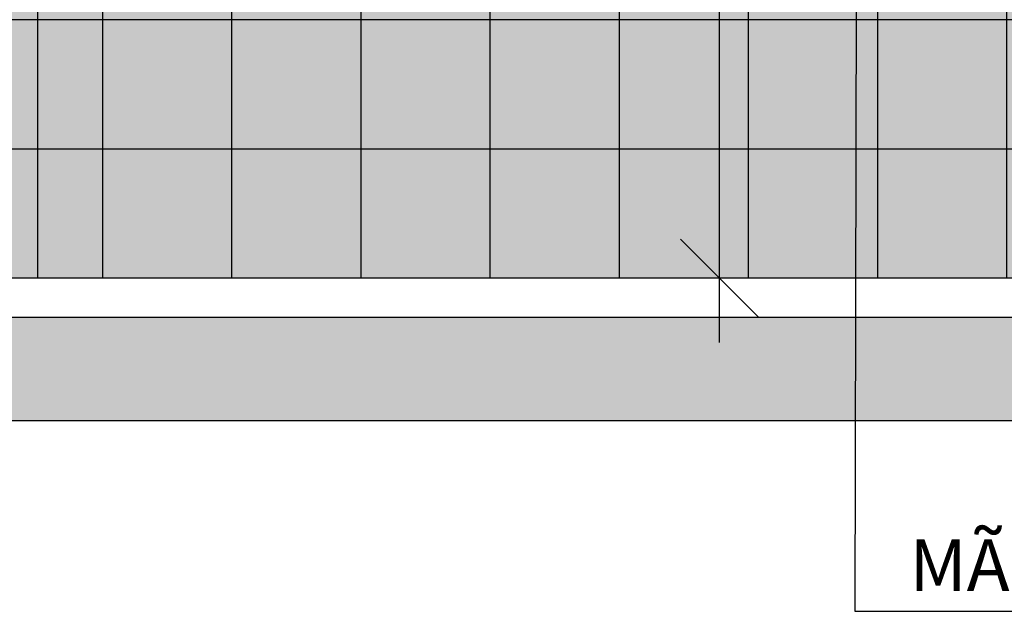
# Model space of a CAD drawing. Extents: x 86 to 526, y -380 to -298.
# Drawn here: x 193 to 193, y -357 to -357 of the extents above; entities that cross this region are included whole.
import ezdxf

# ---------------------------------------------------------------- set-up
doc = ezdxf.new("R2010")
doc.units = 0
doc.header["$LTSCALE"] = 0.2
doc.layers.get('0').update_dxf_attribs({"color": 6, "linetype": 'CONTINUOUS'})
doc.layers.get('DEFPOINTS').update_dxf_attribs({"linetype": 'CONTINUOUS'})
for name, color, linetype in [('01', 1, 'CONTINUOUS'), ('AR-ALV', 5, 'CONTINUOUS'), ('AR-ESQ', 2, 'CONTINUOUS'), ('AR-PIS', 1, 'CONTINUOUS'), ('ARQ-CTA-1_025', 1, 'CONTINUOUS'), ('ARQ-TXT-1_025', 2, 'CONTINUOUS'), ('HATCH', 13, 'CONTINUOUS')]:
    doc.layers.add(name, color=color, linetype=linetype)
doc.layers.add('Pastilha Amarela', color=7, linetype='CONTINUOUS', true_color=0xfbbf32)
doc.styles.add('ESC-50-A20', font='arial.ttf', dxfattribs={"height": 0.1})
doc.styles.add('FNDE Texto Cota 0025', font='verdana.ttf', dxfattribs={"height": 0.04})
doc.dimstyles.new('FNDE 1-0025', dxfattribs={"dimscale": 5, "dimtxt": 0.04, "dimasz": 0.01, "dimexe": 0.15, "dimexo": 0.15, "dimgap": 0.005, "dimtad": 1, "dimzin": 1, "dimdsep": 46, "dimtxsty": 'FNDE Texto Cota 0025', "dimblk": 'tic', "dimcen": 0.015, "dimdle": 0.15, "dimse1": 1, "dimse2": 1, "dimclrd": 251, "dimclre": 251, "dimclrt": 256, "dimaunit": 1, "dimadec": 3, "dimazin": 0, "dimtfac": 1, "dimtix": 1, "dimtmove": 2, "dimatfit": 3, "dimfxl": 0.15, "dimtvp": 1, "dimtolj": 1, "dimtzin": 0, "dimarcsym": 0})

# ---------------------------------------------------------------- blocks, each defined once
blk = doc.blocks.new('tic')
at = {"color": 251}
for p, q in [((0, -1.000000000000021), (0, 0.9999999999999784)), ((-1.000000000000003, 0), (0.9999999999999964, 0))]:
    blk.add_line(p, q, dxfattribs=at)
blk.add_line((-0.6000000000000405, -0.600000000000044), (0.6000000000000334, 0.600000000000037))
blk = doc.blocks.new('*D779')
at = {"layer": 'ARQ-CTA-1_025', "color": 251, "lineweight": -2, "ltscale": 10, "transparency": 16777216}
blk.add_line((193.2677049742782, -356.1366962493296), (193.2677049742782, -356.9064774248953), dxfattribs=at)
at = {"layer": 'DEFPOINTS', "color": 0, "ltscale": 10, "transparency": 16777216}
for p in [(193.2677049742782, -356.0866962493296), (193.2677049742782, -356.9564774248954), (193.3177049742781, -356.9564774248954)]:
    blk.add_point(p, dxfattribs=at)
at = {"layer": 'ARQ-CTA-1_025', "color": 251, "lineweight": -2, "ltscale": 10, "transparency": 16777216, "xscale": 0.05, "yscale": 0.05, "zscale": 0.05}
for p, rotation in [((193.2677049742782, -356.0866962493296), 90), ((193.2677049742782, -356.9564774248954), 270)]:
    blk.add_blockref('tic', p, dxfattribs=dict(at, rotation=rotation))
at = {"layer": 'ARQ-CTA-1_025', "ltscale": 10, "transparency": 16777216, "insert": (193.221791609604, -356.5215868371124), "char_height": 0.04, "attachment_point": 5, "rotation": 90, "style": 'FNDE Texto Cota 0025'}
blk.add_mtext('\\A1;87', dxfattribs=at)

msp = doc.modelspace()

# ---------------------------------------------------------------- hatches: boundary and pattern name
at = {"layer": 'AR-PIS'}
h = msp.add_hatch(dxfattribs=at)
h.set_pattern_fill('_USER', color=251, scale=0.1, double=1, pattern_type=0)
h.set_pattern_definition([(0, (191.7902624631212, -356.8564774248953), (0, 0.1), []), (90, (191.7902624631212, -356.8564774248953), (-0.1, 6.123031769111886e-18), [])])
edge = h.paths.add_edge_path()
edge.add_line((192.7399757040832, -356.4064774248936), (192.53997570314, -356.4064774248936))
edge.add_line((192.53997570314, -356.4064774248936), (192.53997570314, -356.3564774248937))
edge.add_line((192.53997570314, -356.3564774248937), (192.53997570314, -356.2564774248942))
edge.add_line((192.53997570314, -356.2564774248942), (193.001546859586, -356.2564774248942))
edge.add_arc((193.0062828765709, -356.258080591485), 0.004999999999935567, 110.2457135186238, 161.2987704015092, ccw=False)
edge.add_arc((193.026282876571, -356.3123054562017), 0.06279563957201849, 69.75428648150222, 110.2457135184979, ccw=False)
edge.add_arc((193.046282876571, -356.258080591485), 0.004999999999952414, 18.701229598490784, 69.75428648137631, ccw=False)
edge.add_line((193.051018893556, -356.2564774248942), (193.7150526791573, -356.2564774248942))
edge.add_arc((193.7197886961422, -356.258080591485), 0.004999999999935567, 110.2457135186238, 161.2987704015092, ccw=False)
edge.add_arc((193.7397886961423, -356.3123054562017), 0.06279563957201849, 69.75428648150222, 110.2457135184979, ccw=False)
edge.add_arc((193.7597886961424, -356.258080591485), 0.004999999999952414, 18.701229598490784, 69.75428648137631, ccw=False)
edge.add_line((193.7645247131273, -356.2564774248942), (194.4297933479165, -356.2564774248942))
edge.add_arc((194.4345293649014, -356.258080591485), 0.004999999999935567, 110.2457135186238, 161.2987704015092, ccw=False)
edge.add_arc((194.4545293649015, -356.3123054562017), 0.06279563957201849, 69.75428648150222, 110.2457135184979, ccw=False)
edge.add_arc((194.4745293649015, -356.258080591485), 0.004999999999952414, 18.701229598490784, 69.75428648137631, ccw=False)
edge.add_line((194.4792653818865, -356.2564774248942), (194.9399878646352, -356.2564774248942))
edge.add_line((194.9399878646352, -356.2564774248942), (194.9399878646352, -356.3564774248937))
edge.add_line((194.9399878646352, -356.3564774248937), (194.9399878646352, -356.4064774248936))
edge.add_line((194.9399878646352, -356.4064774248936), (194.7399878647456, -356.4064774248936))
edge.add_line((194.7399878647456, -356.4064774248936), (194.7399878647456, -356.9564774248954))
edge.add_line((194.7399878647456, -356.9564774248954), (194.899987864692, -356.9564774248954))
edge.add_line((194.899987864692, -356.9564774248954), (195.6802637063319, -356.9564774248954))
edge.add_line((195.6802637063319, -356.9564774248954), (195.6902637063319, -356.9564774248954))
edge.add_line((195.6902637063319, -356.9564774248954), (195.6902637063319, -356.0564774248953))
edge.add_line((195.6902637063319, -356.0564774248953), (194.9399878646352, -356.0564774248953))
edge.add_line((194.9399878646352, -356.0564774248953), (194.9399878646352, -356.1134774248966))
edge.add_line((194.9399878646352, -356.1134774248966), (194.6799878646331, -356.1134774248957))
edge.add_line((194.6799878646331, -356.1134774248957), (194.6799878646331, -356.0564774248953))
edge.add_line((194.6799878646331, -356.0564774248953), (194.1618275779613, -356.0564774248953))
edge.add_line((194.1618275779613, -356.0564774248953), (194.1618275779618, -356.1345511004143))
edge.add_arc((194.0968275779618, -356.1345511004141), 0.06499999999999773, 290.49866379113604, 359.99999999984965, ccw=False)
edge.add_line((194.119589637854, -356.1954353235714), (194.1195896378539, -356.1964774248941))
edge.add_arc((194.1095896378538, -356.1964774248939), 0.01000000000010459, 270.0000000009771, 359.99999999934863, ccw=False)
edge.add_line((194.109589637854, -356.206477424894), (194.0840655180697, -356.2064774248943))
edge.add_arc((194.0840655180697, -356.1964774248943), 0.009999999999990905, 180.0000000006514, 270.0000000003257, ccw=False)
edge.add_line((194.0740655180697, -356.1964774248944), (194.0740655180697, -356.1954353235714))
edge.add_arc((194.0968275779618, -356.1345511004141), 0.06499999999998858, 180, 249.5013362089989, ccw=False)
edge.add_line((194.0318275779618, -356.1345511004141), (194.0318275779613, -356.0564774248953))
edge.add_line((194.0318275779613, -356.0564774248953), (193.4477049742782, -356.0564774248953))
edge.add_line((193.4477049742782, -356.0564774248953), (193.4477049742787, -356.1345511004143))
edge.add_arc((193.3827049742788, -356.1345511004142), 0.06499999999991246, 290.4986637910832, 359.9999999998998, ccw=False)
edge.add_line((193.405467034171, -356.1954353235714), (193.4054670341708, -356.1964774248941))
edge.add_arc((193.3954670341708, -356.196477424894), 0.01000000000004775, 270.00000000065137, 359.9999999996743, ccw=False)
edge.add_line((193.3954670341709, -356.206477424894), (193.3699429143867, -356.2064774248943))
edge.add_arc((193.3699429143867, -356.1964774248942), 0.01000000000004775, 180.0000000009771, 270, ccw=False)
edge.add_line((193.3599429143866, -356.1964774248944), (193.3599429143866, -356.1954353235714))
edge.add_arc((193.3827049742788, -356.1345511004141), 0.06500000000007168, 180.0000000000501, 249.501336208946, ccw=False)
edge.add_line((193.3177049742787, -356.1345511004141), (193.3177049742782, -356.0564774248953))
edge.add_line((193.3177049742782, -356.0564774248953), (192.799975703142, -356.0564774248953))
edge.add_line((192.799975703142, -356.0564774248953), (192.799975703142, -356.1134774248957))
edge.add_line((192.799975703142, -356.1134774248957), (192.53997570314, -356.1134774248966))
edge.add_line((192.53997570314, -356.1134774248966), (192.53997570314, -356.0564774248953))
edge.add_line((192.53997570314, -356.0564774248953), (191.7902624631211, -356.0564774248953))
edge.add_line((191.7902624631211, -356.0564774248953), (191.7902624631212, -356.8564774248953))
edge.add_line((191.7902624631212, -356.8564774248953), (191.800262463121, -356.9564774248954))
edge.add_line((191.800262463121, -356.9564774248954), (192.5799757041368, -356.9564774248955))
edge.add_line((192.5799757041368, -356.9564774248955), (192.7399757040832, -356.9564774248955))
edge.add_line((192.7399757040832, -356.9564774248955), (192.7399757040832, -356.4064774248936))
edge = h.paths.add_edge_path(flags=16)
edge.add_line((191.9688354097286, -356.807228390801), (191.9387279294788, -356.8246109526279))
edge.add_line((191.9387279294788, -356.8246109526279), (191.9387279294788, -356.807228390801))
edge.add_line((191.9387279294788, -356.807228390801), (191.8686517521405, -356.807228390801))
edge.add_arc((191.8452186505424, -356.807228390801), 0.02343310159807288, -180, 0, ccw=False)
edge.add_arc((191.8452186505424, -356.807228390801), 0.02343310159801604, 89.99999999986102, 180, ccw=False)
edge.add_line((191.8452186505424, -356.783795289203), (191.8452186505424, -356.7134959844093))
edge.add_line((191.8452186505424, -356.7134959844093), (191.8278360887156, -356.7134959844093))
edge.add_line((191.8278360887156, -356.7134959844093), (191.8452186505424, -356.6833885041592))
edge.add_line((191.8452186505424, -356.6833885041592), (191.8626012123693, -356.7134959844093))
edge.add_line((191.8626012123693, -356.7134959844093), (191.8452186505424, -356.7134959844093))
edge.add_line((191.8452186505424, -356.7134959844093), (191.8452186505424, -356.783795289203))
edge.add_arc((191.8452186505425, -356.807228390801), 0.02343310159801604, 0, 90.00000000013898, ccw=False)
edge.add_line((191.8686517521405, -356.807228390801), (191.9387279294788, -356.807228390801))
edge.add_line((191.9387279294788, -356.807228390801), (191.9387279294788, -356.7898458289746))
edge.add_line((191.9387279294788, -356.7898458289746), (191.9688354097286, -356.807228390801))
h.paths.add_polyline_path([(192.3671838365672, -356.3533746713677), (192.3671838365672, -356.2634216827848), (192.2803201696767, -356.2634216827848), (192.2803201696767, -356.3533746713677)], flags=16)
h.paths.add_polyline_path([(192.3675867915705, -356.7270180561906), (192.3675867915705, -356.6370650676077), (192.28072312468, -356.6370650676077), (192.28072312468, -356.7270180561906)], flags=16)
h.paths.add_polyline_path([(192.2823782008345, -356.2144643288573), (192.2823782008345, -356.1245113402744), (192.195514533944, -356.1245113402744), (192.195514533944, -356.2144643288573)], flags=16)
h.paths.add_polyline_path([(192.3675867915705, -356.409529809044), (192.3675867915705, -356.3545533147525), (192.28072312468, -356.3545533147525), (192.28072312468, -356.409529809044)], flags=16)
h.paths.add_polyline_path([(192.2823916326679, -356.7014807828528), (192.2823916326679, -356.6115277942699), (192.1955279657774, -356.6115277942699), (192.1955279657774, -356.7014807828528)], flags=16)
h.paths.add_polyline_path([(192.1621941953217, -356.5012793053519), (192.1621941953217, -356.411326316769), (192.0753305284312, -356.411326316769), (192.0753305284312, -356.5012793053519)], flags=16)
h = msp.add_hatch(dxfattribs=at)
h.set_pattern_fill('_USER', color=251, scale=0.1, double=1, pattern_type=0)
h.set_pattern_definition([(0, (191.7902624631212, -356.8564774248954), (0, 0.1), []), (90, (191.7902624631212, -356.8564774248954), (-0.1, 6.123031769111886e-18), [])])
edge = h.paths.add_edge_path()
edge.add_line((193.7153030375783, -356.7317273911162), (193.7153030375783, -356.6903101177118))
edge.add_arc((193.7103877639545, -356.6912266768617), 0.004999999547233826, 10.56272526554449, 90.9709341115923)
edge.add_line((193.7103030380321, -356.6862273952142), (193.7103030380321, -356.6762273961135))
edge.add_line((193.7103030380321, -356.6762273961135), (193.7153030375783, -356.6762273961135))
edge.add_line((193.7153030375783, -356.6762273961135), (193.7153030375783, -356.6117274019193))
edge.add_line((193.7153030375783, -356.6117274019193), (193.7283030364132, -356.6117274019193))
edge.add_line((193.7283030364132, -356.6117274019193), (193.7258030366364, -356.6102274020545))
edge.add_line((193.7258030366364, -356.6102274020545), (193.7283030364132, -356.6087274021888))
edge.add_line((193.7283030364132, -356.6087274021888), (193.7233030368596, -356.6057274024593))
edge.add_line((193.7233030368596, -356.6057274024593), (193.7253030366782, -356.6057274024593))
edge.add_line((193.7253030366782, -356.6057274024593), (193.7253030366782, -356.6007274029093))
edge.add_line((193.7253030366782, -356.6007274029093), (193.7233030368596, -356.6007274029093))
edge.add_line((193.7233030368596, -356.6007274029093), (193.7233030368596, -356.5957274033594))
edge.add_line((193.7233030368596, -356.5957274033594), (193.7283030364132, -356.5957274033594))
edge.add_line((193.7283030364132, -356.5957274033594), (193.7283030364132, -356.5789774048667))
edge.add_line((193.7283030364132, -356.5789774048667), (193.7253030366782, -356.5789774048667))
edge.add_line((193.7253030366782, -356.5789774048667), (193.7217030370049, -356.569977405677))
edge.add_line((193.7217030370049, -356.569977405677), (193.7233030368596, -356.569977405677))
edge.add_line((193.7233030368596, -356.569977405677), (193.7233030368596, -356.5644774061716))
edge.add_line((193.7233030368596, -356.5644774061716), (193.7258030366364, -356.5644774061716))
edge.add_line((193.7258030366364, -356.5644774061716), (193.7283030364132, -356.5629774063068))
edge.add_line((193.7283030364132, -356.5629774063068), (193.7258030366364, -356.561477406442))
edge.add_line((193.7258030366364, -356.561477406442), (193.7283030364132, -356.5599774065772))
edge.add_line((193.7283030364132, -356.5599774065772), (193.7258030366364, -356.5584774067124))
edge.add_line((193.7258030366364, -356.5584774067124), (193.7283030364132, -356.5569774068467))
edge.add_line((193.7283030364132, -356.5569774068467), (193.7233030377593, -356.5539774076569))
edge.add_line((193.7233030377593, -356.5539774076569), (193.7213030353319, -356.5519774076569))
edge.add_arc((193.7213030353319, -356.5469774076567), 0.005000000000165983, 216.869897645844, 270, ccw=False)
edge.add_line((193.7173030353317, -356.5499774076568), (193.7153030353318, -356.5499774076568))
edge.add_line((193.7153030353318, -356.5499774076568), (193.7097050377311, -356.5471784088568))
edge.add_arc((193.690533238376, -356.5562551233942), 0.02121189848423223, 25.33479039672737, 78.38744648219956)
edge.add_arc((193.7155730353313, -356.4164074076568), 0.1208679353674614, 231.4830736928942, 260.1051562180945, ccw=False)
edge.add_arc((193.7791195675895, -356.3591598673343), 0.2057148394689851, 193.2979716776387, 227.5613191683067, ccw=False)
edge.add_line((193.5789205567918, -356.4064774248936), (193.3927049742789, -356.4064774248936))
edge.add_line((193.3927049742789, -356.4064774248936), (193.3927049742789, -356.5766305281454))
edge.add_line((193.3927049742789, -356.5766305281454), (193.3727049742789, -356.5766305281454))
edge.add_line((193.3727049742789, -356.5766305281454), (193.3727049742789, -356.4064774248936))
edge.add_line((193.3727049742789, -356.4064774248936), (193.1875622697061, -356.4064774248936))
edge.add_arc((192.9873632589084, -356.3591598673343), 0.2057148394689925, 312.4386808316933, 346.70202832236134, ccw=False)
edge.add_arc((193.0509097911665, -356.4164074076568), 0.12086793536751, 279.89484378187433, 308.51692630708897, ccw=False)
edge.add_arc((193.0759495881218, -356.5562551233942), 0.02121189848422956, 101.6125535178756, 153.7293485728995)
edge.add_arc((193.055349302293, -356.5463123110822), 0.001673702669182613, 275.81283240435175, 340.6640785152339, ccw=False)
edge.add_line((193.0555188134194, -356.5479774076568), (193.0511797911666, -356.5479774076568))
edge.add_line((193.0511797911666, -356.5479774076568), (193.0511797911666, -356.5499774076569))
edge.add_line((193.0511797911666, -356.5499774076569), (193.0491797911666, -356.5499774076569))
edge.add_arc((193.0451797911666, -356.5469774076566), 0.005000000000222826, 270, 323.13010235220185, ccw=False)
edge.add_line((193.0451797911666, -356.5519774076569), (193.0451797911666, -356.5539774076569))
edge.add_line((193.0451797911666, -356.5539774076569), (193.0381797909842, -356.5539774076569))
edge.add_line((193.0381797909842, -356.5539774076569), (193.0406797898613, -356.5554774069819))
edge.add_line((193.0406797898613, -356.5554774069819), (193.0406797898613, -356.5629774063068))
edge.add_line((193.0406797898613, -356.5629774063068), (193.0381797900845, -356.5629774063068))
edge.add_line((193.0381797900845, -356.5629774063068), (193.0406797898613, -356.5644774061716))
edge.add_line((193.0406797898613, -356.5644774061716), (193.0381797900845, -356.5659774060373))
edge.add_line((193.0381797900845, -356.5659774060373), (193.0448464561564, -356.569977405677))
edge.add_line((193.0448464561564, -356.569977405677), (193.0431797896308, -356.569977405677))
edge.add_line((193.0431797896308, -356.569977405677), (193.0431797896308, -356.5789774048667))
edge.add_line((193.0431797896308, -356.5789774048667), (193.0381797900845, -356.5789774048667))
edge.add_line((193.0381797900845, -356.5789774048667), (193.0381797900845, -356.5957274033594))
edge.add_line((193.0381797900845, -356.5957274033594), (193.0431797896308, -356.5957274033594))
edge.add_line((193.0431797896308, -356.5957274033594), (193.0431797896308, -356.6057274024593))
edge.add_line((193.0431797896308, -356.6057274024593), (193.0381797900845, -356.6057274024593))
edge.add_line((193.0381797900845, -356.6057274024593), (193.0411797898123, -356.6075274022944))
edge.add_line((193.0411797898123, -356.6075274022944), (193.0411797898123, -356.607227402324))
edge.add_line((193.0411797898123, -356.607227402324), (193.0406797898613, -356.607227402324))
edge.add_line((193.0406797898613, -356.607227402324), (193.0381797900845, -356.6087274021888))
edge.add_line((193.0381797900845, -356.6087274021888), (193.0431797896366, -356.6117274019193))
edge.add_line((193.0431797896366, -356.6117274019193), (193.0511797889121, -356.6117274019193))
edge.add_line((193.0511797889121, -356.6117274019193), (193.0511797889121, -356.6167274014692))
edge.add_line((193.0511797889121, -356.6167274014692), (193.0511797889121, -356.6762273961135))
edge.add_line((193.0511797889121, -356.6762273961135), (193.0561797884657, -356.6762273961135))
edge.add_line((193.0561797884657, -356.6762273961135), (193.0561797884657, -356.6862273952142))
edge.add_line((193.0561797884657, -356.6862273952142), (193.0560103366138, -356.6862273952142))
edge.add_arc((193.0560950625397, -356.6912266768662), 0.004999999551774409, 90.97093415077428, 190.5627253081909)
edge.add_line((193.0511797889121, -356.6921432360206), (193.0511797889121, -356.7317273911199))
edge.add_arc((193.0361797902642, -356.7317273911199), 0.0149999986479088, -90, 0, ccw=False)
edge.add_line((193.0361797902642, -356.7467273897678), (193.0161797920646, -356.7467273897678))
edge.add_arc((193.0161797920646, -356.7317273911162), 0.01499999865154678, 180, 270, ccw=False)
edge.add_line((193.001179793413, -356.7317273911162), (193.001179793413, -356.6903101177118))
edge.add_arc((192.9962645197892, -356.6912266768617), 0.004999999547233826, 10.56272526554449, 90.9709341115923)
edge.add_line((192.9961797938668, -356.6862273952142), (192.9961797938668, -356.6762273961135))
edge.add_line((192.9961797938668, -356.6762273961135), (193.001179793413, -356.6762273961135))
edge.add_line((193.001179793413, -356.6762273961135), (193.001179793413, -356.6117274019193))
edge.add_line((193.001179793413, -356.6117274019193), (193.0141797922479, -356.6117274019193))
edge.add_line((193.0141797922479, -356.6117274019193), (193.0116797924711, -356.6102274020545))
edge.add_line((193.0116797924711, -356.6102274020545), (193.0141797922479, -356.6087274021888))
edge.add_line((193.0141797922479, -356.6087274021888), (193.0091797926943, -356.6057274024593))
edge.add_line((193.0091797926943, -356.6057274024593), (193.0111797925128, -356.6057274024593))
edge.add_line((193.0111797925128, -356.6057274024593), (193.0111797925128, -356.6007274029093))
edge.add_line((193.0111797925128, -356.6007274029093), (193.0091797926943, -356.6007274029093))
edge.add_line((193.0091797926943, -356.6007274029093), (193.0091797926943, -356.5957274033594))
edge.add_line((193.0091797926943, -356.5957274033594), (193.0141797922479, -356.5789774048667))
edge.add_line((193.0141797922479, -356.5789774048667), (193.0111797925128, -356.5789774048667))
edge.add_line((193.0111797925128, -356.5789774048667), (193.0075797928396, -356.569977405677))
edge.add_line((193.0075797928396, -356.569977405677), (193.0091797926943, -356.569977405677))
edge.add_line((193.0091797926943, -356.569977405677), (193.0091797926943, -356.5644774061716))
edge.add_line((193.0091797926943, -356.5644774061716), (193.0116797924711, -356.5644774061716))
edge.add_line((193.0116797924711, -356.5644774061716), (193.0141797922479, -356.5629774063068))
edge.add_line((193.0141797922479, -356.5629774063068), (193.0116797924711, -356.561477406442))
edge.add_line((193.0116797924711, -356.561477406442), (193.0141797922479, -356.5599774065772))
edge.add_line((193.0141797922479, -356.5599774065772), (193.0116797924711, -356.5584774067124))
edge.add_line((193.0116797924711, -356.5584774067124), (193.0141797922479, -356.5569774068467))
edge.add_line((193.0141797922479, -356.5569774068467), (193.009179793594, -356.5539774076569))
edge.add_line((193.009179793594, -356.5539774076569), (193.0071797911665, -356.5519774076569))
edge.add_arc((193.0071797911665, -356.5469774076567), 0.005000000000165983, 216.869897645844, 270, ccw=False)
edge.add_line((193.0031797911664, -356.5499774076568), (193.0011797911665, -356.5499774076568))
edge.add_line((193.0011797911665, -356.5499774076568), (192.9955817935659, -356.5471784088569))
edge.add_arc((192.9764099942107, -356.5562551233942), 0.02121189848423359, 25.33479039655575, 78.38744648212435)
edge.add_arc((193.001449791166, -356.4164074076567), 0.1208679353675685, 231.4830736929172, 260.10515621811703, ccw=False)
edge.add_arc((193.0649963234242, -356.3591598673343), 0.2057148394689851, 193.2979716776387, 227.5613191683067, ccw=False)
edge.add_line((192.8647973126265, -356.4064774248936), (192.7399757040832, -356.4064774248936))
edge.add_line((192.7399757040832, -356.4064774248936), (192.7399757040832, -356.8564774248954))
edge.add_line((192.7399757040832, -356.8564774248954), (192.7399757040832, -356.9564774248948))
edge.add_line((192.7399757040832, -356.9564774248948), (194.7399878647456, -356.9564774248959))
edge.add_line((194.7399878647456, -356.9564774248959), (194.7399878647456, -356.8564774248964))
edge.add_line((194.7399878647456, -356.8564774248964), (194.7399878647457, -356.4064774248936))
edge.add_line((194.7399878647457, -356.4064774248936), (194.6158087580367, -356.4064774248936))
edge.add_arc((194.415609747239, -356.3591598673342), 0.2057148394690463, 312.4386808316661, 346.70202832233235, ccw=False)
edge.add_arc((194.4791562794971, -356.4164074076569), 0.1208679353674034, 279.89484378189684, 308.51692630711204, ccw=False)
edge.add_arc((194.5041960764524, -356.5562551233943), 0.02121189848429095, 101.6125535179199, 153.7293485727958)
edge.add_arc((194.4835957906236, -356.5463123110821), 0.001673702669255072, 275.8128324060906, 340.66407851404205, ccw=False)
edge.add_line((194.4837653017501, -356.5479774076568), (194.4794262794971, -356.5479774076568))
edge.add_line((194.4794262794971, -356.5479774076568), (194.4794262794971, -356.5499774076569))
edge.add_line((194.4794262794971, -356.5499774076569), (194.4774262794971, -356.5499774076569))
edge.add_arc((194.4734262794971, -356.5469774076566), 0.005000000000222826, 270, 323.13010235220185, ccw=False)
edge.add_line((194.4734262794971, -356.5519774076569), (194.4734262794971, -356.5539774076569))
edge.add_line((194.4734262794971, -356.5539774076569), (194.4664262793147, -356.5539774076569))
edge.add_line((194.4664262793147, -356.5539774076569), (194.4689262781918, -356.5554774069819))
edge.add_line((194.4689262781918, -356.5554774069819), (194.4689262781918, -356.5629774063068))
edge.add_line((194.4689262781918, -356.5629774063068), (194.466426278415, -356.5629774063068))
edge.add_line((194.466426278415, -356.5629774063068), (194.4689262781918, -356.5644774061716))
edge.add_line((194.4689262781918, -356.5644774061716), (194.466426278415, -356.5659774060373))
edge.add_line((194.466426278415, -356.5659774060373), (194.473092944487, -356.569977405677))
edge.add_line((194.473092944487, -356.569977405677), (194.4714262779613, -356.569977405677))
edge.add_line((194.4714262779613, -356.569977405677), (194.4714262779613, -356.5789774048667))
edge.add_line((194.4714262779613, -356.5789774048667), (194.466426278415, -356.5789774048667))
edge.add_line((194.466426278415, -356.5789774048667), (194.466426278415, -356.5957274033594))
edge.add_line((194.466426278415, -356.5957274033594), (194.4714262779613, -356.5957274033594))
edge.add_line((194.4714262779613, -356.5957274033594), (194.4714262779613, -356.6057274024593))
edge.add_line((194.4714262779613, -356.6057274024593), (194.466426278415, -356.6057274024593))
edge.add_line((194.466426278415, -356.6057274024593), (194.4694262781428, -356.6075274022944))
edge.add_line((194.4694262781428, -356.6075274022944), (194.4694262781428, -356.607227402324))
edge.add_line((194.4694262781428, -356.607227402324), (194.4689262781918, -356.607227402324))
edge.add_line((194.4689262781918, -356.607227402324), (194.466426278415, -356.6087274021888))
edge.add_line((194.466426278415, -356.6087274021888), (194.4714262779671, -356.6117274019193))
edge.add_line((194.4714262779671, -356.6117274019193), (194.4794262772426, -356.6117274019193))
edge.add_line((194.4794262772426, -356.6117274019193), (194.4794262772426, -356.6167274014692))
edge.add_line((194.4794262772426, -356.6167274014692), (194.4794262772426, -356.6762273961135))
edge.add_line((194.4794262772426, -356.6762273961135), (194.4844262767962, -356.6762273961135))
edge.add_line((194.4844262767962, -356.6762273961135), (194.4844262767962, -356.6862273952142))
edge.add_line((194.4844262767962, -356.6862273952142), (194.4842568249443, -356.6862273952142))
edge.add_arc((194.4843415508702, -356.6912266768662), 0.004999999551774409, 90.97093415077428, 190.5627253081909)
edge.add_line((194.4794262772426, -356.6921432360206), (194.4794262772426, -356.7317273911199))
edge.add_arc((194.4644262785947, -356.7317273911199), 0.0149999986479088, -90, 0, ccw=False)
edge.add_line((194.4644262785947, -356.7467273897678), (194.4444262803951, -356.7467273897678))
edge.add_arc((194.4444262803951, -356.7317273911162), 0.01499999865154678, 180, 270, ccw=False)
edge.add_line((194.4294262817435, -356.7317273911162), (194.4294262817435, -356.6903101177118))
edge.add_arc((194.4245110081197, -356.6912266768617), 0.004999999547233826, 10.56272526554449, 90.9709341115923)
edge.add_line((194.4244262821973, -356.6862273952142), (194.4244262821973, -356.6762273961135))
edge.add_line((194.4244262821973, -356.6762273961135), (194.4294262817435, -356.6762273961135))
edge.add_line((194.4294262817435, -356.6762273961135), (194.4294262817435, -356.6117274019193))
edge.add_line((194.4294262817435, -356.6117274019193), (194.4424262805784, -356.6117274019193))
edge.add_line((194.4424262805784, -356.6117274019193), (194.4399262808016, -356.6102274020545))
edge.add_line((194.4399262808016, -356.6102274020545), (194.4424262805784, -356.6087274021888))
edge.add_line((194.4424262805784, -356.6087274021888), (194.4374262810248, -356.6057274024593))
edge.add_line((194.4374262810248, -356.6057274024593), (194.4394262808433, -356.6057274024593))
edge.add_line((194.4394262808433, -356.6057274024593), (194.4394262808433, -356.6007274029093))
edge.add_line((194.4394262808433, -356.6007274029093), (194.4374262810248, -356.6007274029093))
edge.add_line((194.4374262810248, -356.6007274029093), (194.4374262810248, -356.5957274033594))
edge.add_line((194.4374262810248, -356.5957274033594), (194.4424262805784, -356.5957274033594))
edge.add_line((194.4424262805784, -356.5957274033594), (194.4424262805784, -356.5789774048667))
edge.add_line((194.4424262805784, -356.5789774048667), (194.4394262808433, -356.5789774048667))
edge.add_line((194.4394262808433, -356.5789774048667), (194.4358262811701, -356.569977405677))
edge.add_line((194.4358262811701, -356.569977405677), (194.4374262810248, -356.569977405677))
edge.add_line((194.4374262810248, -356.569977405677), (194.4374262810248, -356.5644774061716))
edge.add_line((194.4374262810248, -356.5644774061716), (194.4399262808016, -356.5644774061716))
edge.add_line((194.4399262808016, -356.5644774061716), (194.4424262805784, -356.5629774063068))
edge.add_line((194.4424262805784, -356.5629774063068), (194.4399262808016, -356.561477406442))
edge.add_line((194.4399262808016, -356.561477406442), (194.4424262805784, -356.5599774065772))
edge.add_line((194.4424262805784, -356.5599774065772), (194.4399262808016, -356.5584774067124))
edge.add_line((194.4399262808016, -356.5584774067124), (194.4424262805784, -356.5569774068467))
edge.add_line((194.4424262805784, -356.5569774068467), (194.4374262819245, -356.5539774076569))
edge.add_line((194.4374262819245, -356.5539774076569), (194.4354262794971, -356.5519774076569))
edge.add_arc((194.4354262794971, -356.5469774076567), 0.005000000000165983, 216.869897645844, 270, ccw=False)
edge.add_line((194.4314262794969, -356.5499774076568), (194.429426279497, -356.5499774076568))
edge.add_line((194.429426279497, -356.5499774076568), (194.4238282818963, -356.5471784088568))
edge.add_arc((194.4046564825412, -356.5562551233942), 0.02121189848423086, 25.334790396899, 78.38744648227475)
edge.add_arc((194.4296962794966, -356.4164074076568), 0.1208679353674712, 231.4830736928942, 260.1051562180679, ccw=False)
edge.add_arc((194.4932428117547, -356.3591598673342), 0.2057148394690498, 193.2979716776676, 227.5613191683339, ccw=False)
edge.add_line((194.293043800957, -356.4064774248936), (194.106827577962, -356.4064774248936))
edge.add_line((194.106827577962, -356.4064774248936), (194.106827577962, -356.5773067232229))
edge.add_line((194.106827577962, -356.5773067232229), (194.086827577962, -356.5773067232229))
edge.add_line((194.086827577962, -356.5773067232229), (194.086827577962, -356.4064774248936))
edge.add_line((194.086827577962, -356.4064774248936), (193.9016855138714, -356.4064774248936))
edge.add_arc((193.7014865030737, -356.3591598673342), 0.2057148394690463, 312.4386808316661, 346.70202832233235, ccw=False)
edge.add_arc((193.7650330353319, -356.4164074076569), 0.1208679353674034, 279.89484378189684, 308.51692630711204, ccw=False)
edge.add_arc((193.7900728322872, -356.5562551233943), 0.02121189848429095, 101.6125535179199, 153.7293485727958)
edge.add_arc((193.7694725464583, -356.5463123110822), 0.001673702669209432, 275.8128324053197, 340.664078515556, ccw=False)
edge.add_line((193.7696420575848, -356.5479774076568), (193.765303035332, -356.5479774076568))
edge.add_line((193.765303035332, -356.5479774076568), (193.765303035332, -356.5499774076569))
edge.add_line((193.765303035332, -356.5499774076569), (193.7633030353319, -356.5499774076569))
edge.add_arc((193.7593030353319, -356.5469774076566), 0.005000000000222826, 270, 323.13010235220185, ccw=False)
edge.add_line((193.7593030353319, -356.5519774076569), (193.7593030353319, -356.5539774076569))
edge.add_line((193.7593030353319, -356.5539774076569), (193.7523030351495, -356.5539774076569))
edge.add_line((193.7523030351495, -356.5539774076569), (193.7548030340266, -356.5554774069819))
edge.add_line((193.7548030340266, -356.5554774069819), (193.7548030340266, -356.5629774063068))
edge.add_line((193.7548030340266, -356.5629774063068), (193.7523030342498, -356.5629774063068))
edge.add_line((193.7523030342498, -356.5629774063068), (193.7548030340266, -356.5644774061716))
edge.add_line((193.7548030340266, -356.5644774061716), (193.7523030342498, -356.5659774060373))
edge.add_line((193.7523030342498, -356.5659774060373), (193.7589697003218, -356.569977405677))
edge.add_line((193.7589697003218, -356.569977405677), (193.7573030337961, -356.569977405677))
edge.add_line((193.7573030337961, -356.569977405677), (193.7573030337961, -356.5789774048667))
edge.add_line((193.7573030337961, -356.5789774048667), (193.7523030342498, -356.5789774048667))
edge.add_line((193.7523030342498, -356.5789774048667), (193.7523030342498, -356.5957274033594))
edge.add_line((193.7523030342498, -356.5957274033594), (193.7573030337961, -356.5957274033594))
edge.add_line((193.7573030337961, -356.5957274033594), (193.7573030337961, -356.6057274024593))
edge.add_line((193.7573030337961, -356.6057274024593), (193.7523030342498, -356.6057274024593))
edge.add_line((193.7523030342498, -356.6057274024593), (193.7553030339776, -356.6075274022944))
edge.add_line((193.7553030339776, -356.6075274022944), (193.7553030339776, -356.607227402324))
edge.add_line((193.7553030339776, -356.607227402324), (193.7548030340266, -356.607227402324))
edge.add_line((193.7548030340266, -356.607227402324), (193.7523030342498, -356.6087274021888))
edge.add_line((193.7523030342498, -356.6087274021888), (193.7573030338019, -356.6117274019193))
edge.add_line((193.7573030338019, -356.6117274019193), (193.7653030330774, -356.6117274019193))
edge.add_line((193.7653030330774, -356.6117274019193), (193.7653030330774, -356.6167274014692))
edge.add_line((193.7653030330774, -356.6167274014692), (193.7653030330774, -356.6762273961135))
edge.add_line((193.7653030330774, -356.6762273961135), (193.770303032631, -356.6762273961135))
edge.add_line((193.770303032631, -356.6762273961135), (193.770303032631, -356.6862273952142))
edge.add_line((193.770303032631, -356.6862273952142), (193.7701335807791, -356.6862273952142))
edge.add_arc((193.770218306705, -356.6912266768662), 0.004999999551774409, 90.97093415077428, 190.5627253081909)
edge.add_line((193.7653030330774, -356.6921432360206), (193.7653030330774, -356.7317273911199))
edge.add_arc((193.7503030344295, -356.7317273911199), 0.0149999986479088, -90, 0, ccw=False)
edge.add_line((193.7503030344295, -356.7467273897678), (193.7303030362299, -356.7467273897678))
edge.add_arc((193.7303030362299, -356.7317273911162), 0.01499999865154678, 180, 270, ccw=False)
h.paths.add_polyline_path([(193.2628863040298, -356.5664693085697), (193.2628863040298, -356.4765163199868), (193.1760226371393, -356.4765163199868), (193.1760226371393, -356.5664693085697)], flags=16)
h.paths.add_polyline_path([(193.9880948777937, -356.8900226735681), (194.1499093389124, -356.8900226735681), (194.1499093389124, -356.8287539150415), (193.9880948777937, -356.8287539150415)], flags=16)
at = {"layer": 'HATCH'}
h = msp.add_hatch(dxfattribs=at)
h.set_pattern_fill('AR-CONC', color=9, scale=0.001)
h.set_pattern_definition([(49.99999999999999, (-187.6563266851322, 1.26581720886702), (0.182184668996004, -0.01593908553890309), [0.01905, -0.20955]), (355, (-187.6563266851322, 1.26581720886702), (-0.03524342142496934, 0.1910568452390352), [0.01524, -0.16764058417]), (100.4514447, (-187.6411446781322, 1.264488955367028), (0.1469412470903533, 0.1751177519121951), [0.01619000879999999, -0.1780902445999999]), (46.18420000000001, (-187.6563266851322, 1.316617208867001), (0.2710790408921299, -0.04204232793272715), [0.028575, -0.314325]), (96.63555760999992, (-187.6337367851322, 1.313113708867036), (0.237404134051503, 0.2474261245977215), [0.02428502314, -0.26713560816]), (351.1841511700001, (-187.6563266851322, 1.316617208867001), (0.237404134064977, 0.2474261245855326), [0.02285996707, -0.25145973192]), (21, (-187.6309266851322, 1.303917208867006), (0.1516143912691325, -0.1022651981870876), [0.01905, -0.20955]), (326.0000000000001, (-187.6309266851322, 1.303917208867006), (0.06180202834764707, 0.1841879661223193), [0.01524, -0.16764]), (71.45144499999999, (-187.6182921525322, 1.295395108967), (0.2134164192787162, 0.08192276888590524), [0.0161900088, -0.1780899376]), (37.50000000000001, (-187.6563266851322, 1.26581720886702), (0.003088603250591816, 0.0845550388731531), [0, -0.165608, 0, -0.17018, 0, -0.168275]), (7.499999999999999, (-187.6563266851322, 1.26581720886702), (0.06681966251030574, 0.1001805748181195), [0, -0.09702799999999999, 0, -0.161798, 0, -0.06413500000000001]), (327.5, (-187.7129686851322, 1.26581720886702), (0.1355905951668714, -0.005728743992673458), [0, -0.0635, 0, -0.19812, 0, -0.26289]), (317.5, (-187.7383686851322, 1.26581720886702), (0.148129181386018, 0.02542649103333302), [0, -0.08255, 0, -0.131572, 0, -0.18669])])
h.paths.add_polyline_path([(195.9634244821437, -356.9868345677548), (191.4692584818686, -356.9868345677548), (191.4692584818686, -357.0668345677529), (195.9634244821437, -357.0668345677529)])
at = {"layer": 'Pastilha Amarela'}
h = msp.add_hatch(color=256, dxfattribs=at)
h.dxf.hatch_style = 1
h.paths.add_polyline_path([(195.6902637063319, -356.0564774248952), (194.9399878646352, -356.0564774248952), (194.9399878646352, -356.1134774248966), (194.6799878646331, -356.1134774248957), (194.6799878646331, -356.0564774248952), (194.1618275779613, -356.0564774248952), (194.1618275779618, -356.1345511004143, -0.3129082872021334), (194.119589637854, -356.1954353235714), (194.1195896378539, -356.1964774248941, -0.4142135623693002), (194.109589637854, -356.206477424894), (194.0840655180697, -356.2064774248943, -0.4142135623720605), (194.0740655180697, -356.1964774248944), (194.0740655180697, -356.1954353235714, -0.3129082872032904), (194.0318275779618, -356.1345511004141), (194.0318275779613, -356.0564774248952), (193.4477049742783, -356.0564774248953), (193.4477049742787, -356.1345511004143, -0.3129082872021318), (193.4054670341709, -356.1954353235714), (193.4054670341708, -356.1964774248941, -0.4142135623693002), (193.3954670341709, -356.206477424894), (193.3699429143867, -356.2064774248943, -0.4142135623720605), (193.3599429143866, -356.1964774248944), (193.3599429143866, -356.1954353235714, -0.3129082872032904), (193.3177049742787, -356.1345511004141), (193.3177049742782, -356.0564774248953), (192.799975703142, -356.0564774248953), (192.799975703142, -356.1134774248957), (192.53997570314, -356.1134774248966), (192.53997570314, -356.0564774248953), (191.7902624631211, -356.0564774248953), (191.7902624631212, -356.9564774248954), (192.5899757041367, -356.9564774248954), (192.5899757041367, -356.4064774248936), (192.53997570314, -356.4064774248936), (192.53997570314, -356.3564774248937), (192.53997570314, -356.2564774248942), (193.0015468595859, -356.2564774248942, -0.2265202686390805), (193.004552642236, -356.2533895053479, -0.178538742769097), (193.048013110906, -356.2533895053479, -0.2265202686383473), (193.051018893556, -356.2564774248942), (193.7150526791573, -356.2564774248942, -0.2265202686390715), (193.7180584618073, -356.2533895053479, -0.178538742769097), (193.7615189304773, -356.2533895053479, -0.226520268638336), (193.7645247131273, -356.2564774248942), (194.4297933479164, -356.2564774248942, -0.2265202686390737), (194.4327991305665, -356.2533895053479, -0.1785387427690975), (194.4762595992365, -356.2533895053479, -0.226520268638345), (194.4792653818865, -356.2564774248942), (194.9399878646352, -356.2564774248942), (194.9399878646352, -356.3564774248937), (194.9399878646352, -356.4064774248936), (194.889987864692, -356.4064774248936), (194.889987864692, -356.9564774248954), (195.6902637063319, -356.9564774248954)])
h.paths.add_polyline_path([(194.7399878647457, -356.4064774248936), (194.6158087580367, -356.4064774248936, -0.1506259390095521), (194.5544262794971, -356.5109774076568, -0.1244001180015361), (194.5004575307897, -356.5353752787197, 0.2381325394270068), (194.4851750856681, -356.5468664841485, -0.3184873590132634), (194.4835957906236, -356.5479860137514), (194.4794262794971, -356.5479774076568), (194.4794262794971, -356.5499774076569), (194.4774262794971, -356.5499774076569, -0.2360679774919814), (194.4734262794971, -356.5519774076569), (194.4734262794971, -356.5539774076569), (194.4664262793147, -356.5539774076569), (194.4689262781918, -356.5554774069819), (194.4689262781918, -356.561477406442), (194.466426278415, -356.5629774063068), (194.4689262781918, -356.5644774061716), (194.466426278415, -356.5659774060373), (194.4714262779613, -356.5689774057625), (194.4714262779613, -356.5739774053168), (194.4694262781428, -356.5789774048667), (194.466426278415, -356.5789774048667), (194.466426278415, -356.5957274033594), (194.4714262779613, -356.5957274033594), (194.4714262779613, -356.6007274029093), (194.4694262781428, -356.6007274029093), (194.4694262781428, -356.6075274022944), (194.4689262781918, -356.607227402324), (194.466426278415, -356.6087274021888), (194.4714262779671, -356.6117274019193), (194.4794262772426, -356.6117274019193), (194.4794262772426, -356.6167274014692), (194.4794262772426, -356.6762273961135), (194.4844262767962, -356.6762273961135), (194.4844262767962, -356.6862273952142), (194.4843415508702, -356.6862266773144, 0.469300341763587), (194.4794262772426, -356.6921432360206), (194.4794262772426, -356.7317273911199, -0.4142135623730951), (194.4644262785947, -356.7467273897678), (194.4444262803951, -356.7467273897678, -0.414213562373095), (194.4294262817435, -356.7317273911162), (194.4294262817435, -356.6903101177118, 0.3659886482761749), (194.4244262821973, -356.6862273952142), (194.4244262821973, -356.6762273961135), (194.4294262817435, -356.6762273961135), (194.4294262817435, -356.6117274019193), (194.4424262805784, -356.6117274019193), (194.4399262808016, -356.6102274020545), (194.4424262805784, -356.6087274021888), (194.4394262808433, -356.6069274023494), (194.4394262808433, -356.6007274029093), (194.4374262810248, -356.6007274029093), (194.4374262810248, -356.5957274033594), (194.4424262805784, -356.5957274033594), (194.4424262805784, -356.5789774048667), (194.4394262808433, -356.5789774048667), (194.4394262808433, -356.5739774053168), (194.4374262810248, -356.5739774053168), (194.4374262810248, -356.5689774057669), (194.4424262805784, -356.5689774057669), (194.4399262808016, -356.5674774059021), (194.4424262805784, -356.5659774060373), (194.4399262808016, -356.5644774061716), (194.4424262805784, -356.5629774063068), (194.4399262808016, -356.561477406442), (194.4424262805784, -356.5599774065772), (194.4399262808016, -356.5584774067124), (194.4424262805784, -356.5569774068467), (194.4374262819245, -356.5539774076569), (194.4354262794971, -356.5539774076569), (194.4354262794971, -356.5519774076569, -0.2360679774982937), (194.4314262794969, -356.5499774076568), (194.429426279497, -356.5499774076568), (194.425426279497, -356.5479774076568, -0.3142302550403451), (194.4237596741285, -356.5470348897483, 0.2404160633323147), (194.4083935990286, -356.5353832606896, -0.1244044211474297), (194.3544262794966, -356.5109774076568, -0.150625939009551), (194.293043800957, -356.4064774248936), (194.106827577962, -356.4064774248936), (194.106827577962, -356.5773067232229), (194.086827577962, -356.5773067232229), (194.086827577962, -356.4064774248936), (193.9016855138714, -356.4064774248936, -0.1506259390095595), (193.8403030353318, -356.5109774076568, -0.1244001180015235), (193.7863342866245, -356.5353752787197, 0.2381325394268853), (193.7710518415028, -356.5468664841485, -0.3184873590190249), (193.7694725464583, -356.5479860137514), (193.765303035332, -356.5479774076568), (193.765303035332, -356.5499774076569), (193.7633030353319, -356.5499774076569, -0.2360679774919814), (193.7593030353319, -356.5519774076569), (193.7593030353319, -356.5539774076569), (193.7523030351495, -356.5539774076569), (193.7548030340266, -356.5554774069819), (193.7548030340266, -356.561477406442), (193.7523030342498, -356.5629774063068), (193.7548030340266, -356.5644774061716), (193.7523030342498, -356.5659774060373), (193.7573030337961, -356.5689774057625), (193.7573030337961, -356.5739774053168), (193.7553030339776, -356.5739774053168), (193.7553030339776, -356.5789774048667), (193.7523030342498, -356.5789774048667), (193.7523030342498, -356.5957274033594), (193.7573030337961, -356.5957274033594), (193.7573030337961, -356.6007274029093), (193.7553030339776, -356.6007274029093), (193.7553030339776, -356.6075274022944), (193.7548030340266, -356.607227402324), (193.7523030342498, -356.6087274021888), (193.7573030338019, -356.6117274019193), (193.7653030330774, -356.6117274019193), (193.7653030330774, -356.6167274014692), (193.7653030330774, -356.6762273961135), (193.770303032631, -356.6762273961135), (193.770303032631, -356.6862273952142), (193.770218306705, -356.6862266773144, 0.469300341763587), (193.7653030330774, -356.6921432360206), (193.7653030330774, -356.7317273911199, -0.4142135623730951), (193.7503030344295, -356.7467273897678), (193.7303030362299, -356.7467273897678, -0.414213562373095), (193.7153030375783, -356.7317273911162), (193.7153030375783, -356.6903101177118, 0.3659886482761467), (193.7103030380321, -356.6862273952142), (193.7103030380321, -356.6762273961135), (193.7153030375783, -356.6762273961135), (193.7153030375783, -356.6117274019193), (193.7283030364132, -356.6117274019193), (193.7258030366364, -356.6102274020545), (193.7283030364132, -356.6087274021888), (193.7253030366782, -356.6069274023494), (193.7253030366782, -356.6007274029093), (193.7233030368596, -356.6007274029093), (193.7233030368596, -356.5957274033594), (193.7283030364132, -356.5957274033594), (193.7283030364132, -356.5789774048667), (193.7253030366782, -356.5789774048667), (193.7253030366782, -356.5739774053168), (193.7233030368596, -356.5739774053168), (193.7233030368596, -356.5689774057669), (193.7283030364132, -356.5689774057669), (193.7258030366364, -356.5674774059021), (193.7283030364132, -356.5659774060373), (193.7258030366364, -356.5644774061716), (193.7283030364132, -356.5629774063068), (193.7258030366364, -356.561477406442), (193.7283030364132, -356.5599774065772), (193.7258030366364, -356.5584774067124), (193.7283030364132, -356.5569774068467), (193.7233030377593, -356.5539774076569), (193.7213030353319, -356.5539774076569), (193.7213030353319, -356.5519774076569, -0.2360679774982937), (193.7173030353317, -356.5499774076568), (193.7153030353318, -356.5499774076568), (193.7113030353318, -356.5479774076568, -0.3142302550440025), (193.7096364299633, -356.5470348897484, 0.2404160633326331), (193.6942703548634, -356.5353832606896, -0.1244044211473883), (193.6403030353313, -356.5109774076568, -0.1506259390095676), (193.5789205567918, -356.4064774248936), (193.3927049742789, -356.4064774248936), (193.3927049742789, -356.5766305281454), (193.3727049742789, -356.5766305281454), (193.3727049742789, -356.4064774248936), (193.1875622697061, -356.4064774248936, -0.1506259390095599), (193.1261797911665, -356.5109774076568, -0.1244001180015081), (193.0722110424591, -356.5353752787197, 0.2381325394271428), (193.0569285973374, -356.5468664841485, -0.3184873590206976), (193.055349302293, -356.5479860137514), (193.0511797911666, -356.5479774076568), (193.0511797911666, -356.5499774076569), (193.0491797911666, -356.5499774076569, -0.236067977491993), (193.0451797911666, -356.5519774076569), (193.0451797911666, -356.5539774076569), (193.0381797909842, -356.5539774076569), (193.0406797898613, -356.5554774069819), (193.0406797898613, -356.561477406442), (193.0381797900845, -356.5629774063068), (193.0406797898613, -356.5644774061716), (193.0381797900845, -356.5659774060373), (193.0431797896308, -356.5689774057625), (193.0431797896308, -356.5739774053168), (193.0411797898123, -356.5739774053168), (193.0411797898123, -356.5789774048667), (193.0381797900845, -356.5789774048667), (193.0381797900845, -356.5957274033594), (193.0431797896308, -356.5957274033594), (193.0431797896308, -356.6007274029093), (193.0411797898123, -356.6007274029093), (193.0411797898123, -356.6075274022944), (193.0406797898613, -356.607227402324), (193.0381797900845, -356.6087274021888), (193.0431797896366, -356.6117274019193), (193.0511797889121, -356.6117274019193), (193.0511797889121, -356.6167274014692), (193.0511797889121, -356.6762273961135), (193.0561797884657, -356.6762273961135), (193.0561797884657, -356.6862273952142), (193.0560950625397, -356.6862266773144, 0.4693003417634117), (193.0511797889121, -356.6921432360206), (193.0511797889121, -356.7317273911199, -0.4142135623730951), (193.0361797902642, -356.7467273897678), (193.0161797920646, -356.7467273897678, -0.414213562373095), (193.001179793413, -356.7317273911162), (193.001179793413, -356.6903101177118, 0.3659886482762021), (192.9961797938668, -356.6862273952142), (192.9961797938668, -356.6762273961135), (193.001179793413, -356.6762273961135), (193.001179793413, -356.6117274019193), (193.0141797922479, -356.6117274019193), (193.0116797924711, -356.6102274020545), (193.0141797922479, -356.6087274021888), (193.0111797925128, -356.6069274023494), (193.0111797925128, -356.6007274029093), (193.0091797926943, -356.6007274029093), (193.0091797926943, -356.5957274033594), (193.0141797922479, -356.5957274033594), (193.0141797922479, -356.5789774048667), (193.0111797925128, -356.5789774048667), (193.0111797925128, -356.5739774053168), (193.0091797926943, -356.5739774053168), (193.0091797926943, -356.5689774057669), (193.0141797922479, -356.5689774057669), (193.0116797924711, -356.5674774059021), (193.0141797922479, -356.5659774060373), (193.0116797924711, -356.5644774061716), (193.0141797922479, -356.5629774063068), (193.0116797924711, -356.561477406442), (193.0141797922479, -356.5599774065772), (193.0116797924711, -356.5584774067124), (193.0141797922479, -356.5569774068467), (193.009179793594, -356.5539774076569), (193.0071797911665, -356.5539774076569), (193.0071797911665, -356.5519774076569, -0.2360679774982819), (193.0031797911664, -356.5499774076568), (193.0011797911665, -356.5499774076568), (192.9971797911665, -356.5479774076568, -0.3142302550476284), (192.995513185798, -356.5470348897484, 0.2404160633328664), (192.9801471106981, -356.5353832606896, -0.1244044211473815), (192.926179791166, -356.5109774076568, -0.1506259390095716), (192.8647973126265, -356.4064774248936), (192.7399757040832, -356.4064774248936), (192.7399757040832, -356.9564774248954), (194.7399878647456, -356.9564774248954)], flags=17)
h.paths.add_polyline_path([(195.8402589130857, -356.0564774248952), (195.6902637063319, -356.0564774248952), (195.6902637063319, -356.8564774248953), (195.8402589130857, -356.8564774248953)])
h.paths.add_polyline_path([(195.8402589130857, -356.8564774248953), (195.6902637063319, -356.8564774248953), (195.6902637063319, -356.9564774248954), (195.8402589130857, -356.9564774248954)])
h.paths.add_polyline_path([(194.889987864692, -356.4064774248936), (194.7399878647457, -356.4064774248936), (194.7399878647456, -356.8564774248954), (194.889987864692, -356.8564774248953)], flags=17)
h.paths.add_polyline_path([(194.889987864692, -356.8564774248953), (194.7399878647456, -356.8564774248954), (194.7399878647456, -356.9564774248954), (194.889987864692, -356.9564774248954)], flags=17)
h.paths.add_polyline_path([(192.7399757040832, -356.4064774248936), (192.5899757041367, -356.4064774248936), (192.5899757041367, -356.8564774248954), (192.7399757040832, -356.8564774248954)], flags=17)
h.paths.add_polyline_path([(192.7399757040832, -356.8564774248954), (192.5899757041367, -356.8564774248954), (192.5899757041367, -356.9564774248954), (192.7399757040832, -356.9564774248954)], flags=17)
h.paths.add_polyline_path([(191.7902624631211, -356.0564774248953), (191.6402672563672, -356.0564774248953), (191.6402672563672, -356.8564774248953), (191.7902624631212, -356.8564774248954)])
h.paths.add_polyline_path([(191.7902624631212, -356.8564774248954), (191.6402672563672, -356.8564774248953), (191.6402672563672, -356.9564774248954), (191.7902624631212, -356.9564774248954)])

# ---------------------------------------------------------------- linework, layer by layer
at = {"layer": 'AR-ALV'}
for p, q in [((191.4692584818687, -356.9868345677548), (195.9634244821437, -356.9868345677548)), ((191.4692584818687, -357.0668345677529), (195.9634244821437, -357.0668345677529))]:
    msp.add_line(p, q, dxfattribs=at)
at = {"layer": 'AR-ESQ'}
for p, q in [((192.7399757040832, -356.9564774248955), (192.7399757040832, -356.4064774248936)), ((192.5899757041367, -356.8564774248954), (192.7399757040832, -356.8564774248954)), ((191.4692584818687, -356.9564774248954), (195.9634244821437, -356.9564774248954))]:
    msp.add_line(p, q, dxfattribs=at)
at = {"layer": 'AR-PIS', "color": 251, "ltscale": 10}
msp.add_line((192.7399757040832, -356.8564774248954), (194.7399878647456, -356.8564774248965), dxfattribs=at)

# ---------------------------------------------------------------- texts
at = {"layer": 'ARQ-TXT-1_025', "insert": (193.4149538449321, -357.1587622155432), "char_height": 0.04, "width": 0.9116867399115876, "attachment_point": 1, "style": 'ESC-50-A20'}
msp.add_mtext('MÃO FRANCESA METÁLICA', dxfattribs=at)

# ---------------------------------------------------------------- dimensions: what is measured, and where the dimension line sits
at = {"layer": 'ARQ-CTA-1_025', "ltscale": 10}
dim = msp.add_linear_dim(base=(193.2677049742782, -356.9564774248954), p1=(193.2677049742782, -356.0866962493296), p2=(193.3177049742781, -356.9564774248954), angle=90, dimstyle='FNDE 1-0025', override={"dimdec": 0, "dimlfac": 100}, dxfattribs=at)
dim.commit()
dim.dimension.update_dxf_attribs({"geometry": '*D779', "text_midpoint": (193.221791609604, -356.5215868371124)})

# ---------------------------------------------------------------- leaders
at = {"layer": '01', "color": 4, "ltscale": 10}
msp.add_leader([(193.3741449412228, -356.5766305281454), (193.3726105954393, -357.2144861733518), (194.1538708220642, -357.2144861733518)], dimstyle='FNDE 1-0025', override={"dimlfac": 100, "dimclrd": 252, "dimclre": 252}, dxfattribs=at)

doc.saveas('drawing.dxf')
